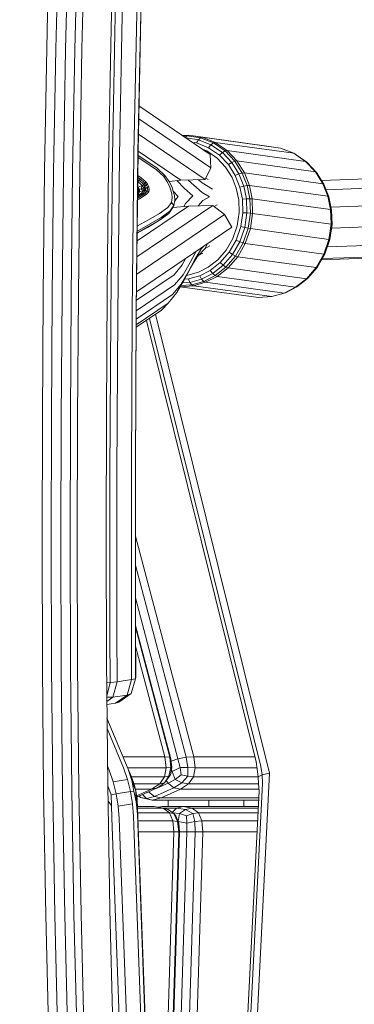
# Model space of a CAD drawing. Units: millimetres. Extents: x 723613 to 737979, y 146207 to 167182.
# Drawn here: x 731396 to 731463, y 163568 to 163762 of the extents above; entities that cross this region are included whole.
import ezdxf

# ---------------------------------------------------------------- set-up
doc = ezdxf.new("R2010")
doc.units = ezdxf.units.MM
doc.header["$PDSIZE"] = -1
doc.layers.add('размер', color=92, linetype='Continuous', lineweight=15)
doc.dimstyles.new('Размер М1.1', dxfattribs={"dimtxt": 300, "dimasz": 200, "dimexe": 1, "dimexo": 1, "dimgap": 50, "dimtad": 1, "dimdec": 0, "dimzin": 0, "dimtxsty": 'Standard', "dimcen": 2.5, "dimazin": 0, "dimtfac": 1, "dimtmove": 0, "dimatfit": 3, "dimfxl": 1, "dimtzin": 0, "dimarcsym": 0})

# ---------------------------------------------------------------- blocks, each defined once
blk = doc.blocks.new('*D19')
at = {"layer": 'Defpoints', "color": 0, "transparency": 16777216}
for p in [(725248.88, 167175.59), (731788.95, 167175.59), (728985.2, 162409.28)]:
    blk.add_point(p, dxfattribs=at)
at = {"layer": 'размер', "color": 0, "lineweight": -2, "transparency": 16777216}
for p, q in [((731787.95, 167175.59), (725247.88, 167175.59)), ((725248.88, 162609.28), (725248.88, 166975.59)), ((728984.2, 162409.28), (725247.88, 162409.28))]:
    blk.add_line(p, q, dxfattribs=at)
at = {"layer": 'размер', "color": 0, "transparency": 16777216}
for points in [[(725215.55, 166975.59), (725282.22, 166975.59), (725248.88, 167175.59)], [(725215.55, 162609.28), (725282.22, 162609.28), (725248.88, 162409.28)]]:
    blk.add_solid(points, dxfattribs=at)
at = {"layer": 'размер', "color": 0, "transparency": 16777216, "insert": (725048.88, 164792.44), "char_height": 300, "attachment_point": 5, "rotation": 90}
blk.add_mtext('4700', dxfattribs=at)
blk = doc.blocks.new('*D20')
at = {"layer": 'Defpoints', "color": 0, "transparency": 16777216}
for p in [(731532.98, 164453.79), (726584.62, 162409.28), (731079.33, 162409.28)]:
    blk.add_point(p, dxfattribs=at)
at = {"layer": 'размер', "color": 0, "lineweight": -2, "transparency": 16777216}
for p, q in [((731531.98, 164453.79), (726583.62, 164453.79)), ((726584.62, 164253.79), (726584.62, 162609.28)), ((731078.33, 162409.28), (726583.62, 162409.28))]:
    blk.add_line(p, q, dxfattribs=at)
at = {"layer": 'размер', "color": 0, "transparency": 16777216}
for points in [[(726551.29, 164253.79), (726617.95, 164253.79), (726584.62, 164453.79)], [(726551.29, 162609.28), (726617.95, 162609.28), (726584.62, 162409.28)]]:
    blk.add_solid(points, dxfattribs=at)
at = {"layer": 'размер', "color": 0, "transparency": 16777216, "insert": (726384.62, 163431.53), "char_height": 300, "attachment_point": 5, "rotation": 90}
blk.add_mtext('2000', dxfattribs=at)

msp = doc.modelspace()

# ---------------------------------------------------------------- linework, layer by layer
at = {"color": 0, "linetype": 'Continuous', "lineweight": 0, "extrusion": (0, 1, -2.22045e-16)}
for p, q in [((731402.47, 163780.8), (731401.85, 163756.55)), ((731404.26, 163780.57), (731403.63, 163756.35)), ((731406.21, 163780.45), (731405.58, 163756.25)), ((731408.03, 163780.44), (731407.41, 163756.26)), ((731409.43, 163780.55), (731408.81, 163756.38)), ((731415.14, 163781.43), (731414.52, 163757.25)), ((731416.88, 163766.55), (731416.25, 163735.28)), ((731419.11, 163735.72), (731419.74, 163766.99)), ((731419.91, 163735.92), (731420.53, 163767.2)), ((731419.93, 163736.16), (731420.56, 163767.46)), ((731415.48, 163766.43), (731414.86, 163735.15)), ((731414.52, 163757.25), (731414.09, 163733)), ((731401.85, 163756.55), (731401.42, 163732.23)), ((731403.63, 163756.35), (731403.2, 163732.06)), ((731405.58, 163756.25), (731405.16, 163731.98)), ((731407.41, 163756.26), (731406.98, 163732)), ((731408.81, 163756.38), (731408.38, 163732.13)), ((731420.11, 163745.09), (731434.23, 163735.51)), ((731420.06, 163742.54), (731434.3, 163732.88)), ((731420, 163739.49), (731433.21, 163730.53)), ((731428.77, 163739.21), (731429.91, 163739.29)), ((731429.91, 163739.29), (731429.59, 163739.19)), ((731445.44, 163737.15), (731429.91, 163739.29)), ((731429.91, 163739.29), (731432.61, 163738.89)), ((731428.87, 163739.14), (731429.59, 163739.19)), ((731429.31, 163738.84), (731429.59, 163739.19)), ((731429.43, 163738.77), (731431.86, 163738.4)), ((731429.59, 163739.19), (731432.26, 163738.79)), ((731430.72, 163737.89), (731431.51, 163737.77)), ((731431.51, 163737.77), (731431.86, 163738.4)), ((731431.51, 163737.77), (731433.89, 163736.83)), ((731431.86, 163738.4), (731432.26, 163738.79)), ((731431.86, 163738.4), (731434.36, 163737.42)), ((731432.26, 163738.79), (731432.61, 163738.89)), ((731432.26, 163738.79), (731434.84, 163737.78)), ((731448.13, 163736.75), (731432.61, 163738.89)), ((731432.61, 163738.89), (731435.21, 163737.86)), ((731433.89, 163736.83), (731434.36, 163737.42)), ((731434.36, 163737.42), (731434.84, 163737.78)), ((731434.36, 163737.42), (731436.61, 163735.88)), ((731434.84, 163737.78), (731435.21, 163737.86)), ((731434.84, 163737.78), (731437.16, 163736.2)), ((731435.21, 163737.86), (731437.55, 163736.27)), ((731450.73, 163735.72), (731435.21, 163737.86)), ((731418.77, 163704.34), (731419.11, 163735.72)), ((731419.56, 163704.53), (731419.91, 163735.92)), ((731419.58, 163704.76), (731419.93, 163736.16)), ((731419.93, 163736.14), (731428.4, 163730.39)), ((731432.84, 163736.45), (731433.53, 163736.18)), ((731433.53, 163736.18), (731435.56, 163734.79)), ((731433.89, 163736.83), (731436.04, 163735.37)), ((731434.3, 163732.88), (731434.23, 163735.51)), ((731436.04, 163735.37), (731436.61, 163735.88)), ((731436.61, 163735.88), (731437.16, 163736.2)), ((731436.61, 163735.88), (731438.48, 163733.91)), ((731437.16, 163736.2), (731437.55, 163736.27)), ((731437.16, 163736.2), (731439.09, 163734.16)), ((731453.08, 163734.13), (731437.55, 163736.27)), ((731439.5, 163734.21), (731437.55, 163736.27)), ((731445.44, 163737.15), (731448.13, 163736.75)), ((731448.13, 163736.75), (731450.73, 163735.72)), ((731450.73, 163735.72), (731453.08, 163734.13)), ((731450.99, 163735.55), (731450.73, 163735.72)), ((731450.99, 163735.55), (731453.31, 163733.97)), ((731414.86, 163735.15), (731414.51, 163703.77)), ((731416.25, 163735.28), (731415.91, 163703.9)), ((731421.09, 163734.58), (731419.92, 163735.32)), ((731419.92, 163734.89), (731421.06, 163734.17)), ((731423.59, 163732.43), (731421.06, 163734.17)), ((731421.09, 163734.58), (731423.71, 163732.76)), ((731435.56, 163734.79), (731437.25, 163733.01)), ((731436.04, 163735.37), (731437.82, 163733.49)), ((731437.82, 163733.49), (731438.48, 163733.91)), ((731437.82, 163733.49), (731439.17, 163731.33)), ((731438.48, 163733.91), (731439.09, 163734.16)), ((731438.48, 163733.91), (731439.9, 163731.65)), ((731439.5, 163734.21), (731439.09, 163734.16)), ((731439.09, 163734.16), (731440.54, 163731.83)), ((731455.02, 163732.07), (731439.5, 163734.21)), ((731440.97, 163731.86), (731439.5, 163734.21)), ((731453.08, 163734.13), (731455.02, 163732.07)), ((731453.31, 163733.97), (731453.08, 163734.13)), ((731453.31, 163733.97), (731455.24, 163731.93)), ((731401.42, 163732.23), (731401.16, 163707.85)), ((731403.2, 163732.06), (731402.94, 163707.7)), ((731405.16, 163731.98), (731404.89, 163707.65)), ((731406.98, 163732), (731406.72, 163707.68)), ((731408.38, 163732.13), (731408.12, 163707.82)), ((731414.09, 163733), (731413.83, 163708.69)), ((731423.59, 163732.43), (731425.01, 163731.12)), ((731425.24, 163731.32), (731423.71, 163732.76)), ((731433.21, 163730.53), (731434.3, 163732.88)), ((731437.25, 163733.01), (731438.52, 163730.97)), ((731439.17, 163731.33), (731439.9, 163731.65)), ((731439.9, 163731.65), (731440.54, 163731.83)), ((731439.9, 163731.65), (731440.84, 163729.26)), ((731440.97, 163731.86), (731440.54, 163731.83)), ((731440.54, 163731.83), (731441.51, 163729.37)), ((731441.95, 163729.38), (731440.97, 163731.86)), ((731456.49, 163729.72), (731440.97, 163731.86)), ((731455.02, 163732.07), (731456.49, 163729.72)), ((731455.24, 163731.93), (731455.02, 163732.07)), ((731455.24, 163731.93), (731456.7, 163729.6)), ((731512.34, 163732.39), (731456.24, 163730.34)), ((731419.86, 163730.2), (731420.15, 163730.37)), ((731419.86, 163730.12), (731420.71, 163729.38)), ((731420.41, 163730.59), (731419.87, 163730.94)), ((731419.87, 163730.55), (731420.15, 163730.37)), ((731419.88, 163731.31), (731420.57, 163730.86)), ((731420.41, 163730.59), (731420.15, 163730.37)), ((731421.05, 163729.6), (731420.15, 163730.37)), ((731420.41, 163730.59), (731421.3, 163729.84)), ((731421.48, 163730.09), (731420.57, 163730.86)), ((731421.05, 163729.6), (731420.71, 163729.38)), ((731421.05, 163729.6), (731421.3, 163729.84)), ((731421.05, 163729.6), (731421.35, 163729.2)), ((731421.48, 163730.09), (731421.3, 163729.84)), ((731421.6, 163729.41), (731421.3, 163729.84)), ((731421.48, 163730.09), (731421.8, 163729.6)), ((731421.6, 163729.41), (731421.8, 163729.6)), ((731422.05, 163729.09), (731421.8, 163729.6)), ((731425.24, 163731.32), (731425.01, 163731.12)), ((731425.72, 163730.11), (731425.01, 163731.12)), ((731425.24, 163731.32), (731426.07, 163730.15)), ((731425.72, 163730.11), (731426.17, 163729.25)), ((731426.06, 163730.17), (731428.4, 163730.39)), ((731426.58, 163729.16), (731426.07, 163730.15)), ((731429.1, 163728.78), (731427.63, 163730.32)), ((731428.4, 163730.39), (731433.21, 163730.53)), ((731432.64, 163727.97), (731429.87, 163730.43)), ((731432.63, 163729.86), (731431.92, 163730.49)), ((731434.64, 163728.61), (731432.63, 163729.86)), ((731433.81, 163730.54), (731433.34, 163730.82)), ((731439.37, 163728.82), (731438.52, 163730.97)), ((731439.17, 163731.33), (731440.06, 163729.06)), ((731457.47, 163727.24), (731456.49, 163729.72)), ((731456.7, 163729.6), (731456.49, 163729.72)), ((731456.7, 163729.6), (731457.67, 163727.15)), ((731515.01, 163730.63), (731457.13, 163728.51)), ((731419.83, 163727.1), (731420.91, 163727.8)), ((731420.53, 163727.75), (731419.83, 163727.3)), ((731419.83, 163727.56), (731420.11, 163727.62)), ((731420.02, 163728.16), (731419.84, 163727.96)), ((731419.84, 163727.64), (731420.23, 163728.12)), ((731419.85, 163729.13), (731419.96, 163729.04)), ((731419.85, 163728.97), (731419.96, 163729.04)), ((731419.85, 163728.82), (731419.99, 163728.53)), ((731421.25, 163727.74), (731419.9, 163726.88)), ((731420.31, 163729.19), (731419.96, 163729.04)), ((731420.2, 163728.56), (731419.96, 163729.04)), ((731420.2, 163728.56), (731419.99, 163728.53)), ((731420.02, 163728.16), (731419.99, 163728.53)), ((731420.02, 163728.16), (731420.23, 163728.12)), ((731420.53, 163727.75), (731420.11, 163727.62)), ((731420.2, 163728.56), (731420.56, 163728.69)), ((731420.2, 163728.56), (731420.23, 163728.12)), ((731420.6, 163728.22), (731420.23, 163728.12)), ((731420.31, 163729.19), (731420.71, 163729.38)), ((731420.53, 163727.75), (731421.02, 163728.34)), ((731420.53, 163727.75), (731420.91, 163727.8)), ((731420.56, 163728.69), (731420.71, 163729.38)), ((731421.07, 163728.86), (731420.56, 163728.69)), ((731421.02, 163728.34), (731420.56, 163728.69)), ((731420.6, 163728.22), (731421.02, 163728.34)), ((731420.71, 163729.38), (731421.35, 163729.2)), ((731421.07, 163728.86), (731420.71, 163729.38)), ((731421.41, 163728.37), (731420.91, 163727.8)), ((731421.25, 163727.74), (731420.91, 163727.8)), ((731421.07, 163728.86), (731421.02, 163728.34)), ((731421.02, 163728.34), (731421.48, 163728.74)), ((731421.41, 163728.37), (731421.02, 163728.34)), ((731421.07, 163728.86), (731421.35, 163729.2)), ((731421.07, 163728.86), (731421.55, 163728.99)), ((731421.07, 163728.86), (731421.48, 163728.74)), ((731421.25, 163727.74), (731421.76, 163728.31)), ((731421.6, 163729.41), (731421.35, 163729.2)), ((731421.41, 163728.37), (731421.48, 163728.74)), ((731421.41, 163728.37), (731421.76, 163728.31)), ((731421.81, 163728.7), (731421.48, 163728.74)), ((731421.55, 163728.99), (731421.79, 163729.05)), ((731422.06, 163728.14), (731421.55, 163727.57)), ((731421.6, 163729.41), (731421.79, 163729.05)), ((731421.81, 163728.7), (731421.76, 163728.31)), ((731422.06, 163728.14), (731421.76, 163728.31)), ((731422.05, 163729.09), (731421.79, 163729.05)), ((731421.81, 163728.7), (731421.79, 163729.05)), ((731421.81, 163728.7), (731422.1, 163728.58)), ((731422.05, 163729.09), (731422.1, 163728.58)), ((731422.06, 163728.14), (731422.1, 163728.58)), ((731426.43, 163728.47), (731426.17, 163729.25)), ((731426.43, 163728.47), (731426.63, 163727.71)), ((731426.58, 163729.16), (731426.89, 163728.26)), ((731426.68, 163726.9), (731426.63, 163727.71)), ((731427.89, 163727.21), (731426.89, 163728.27)), ((731427.11, 163727.37), (731426.89, 163728.26)), ((731430.74, 163727.31), (731429.1, 163728.78)), ((731434.06, 163727.09), (731432.64, 163727.97)), ((731439.85, 163726.52), (731439.37, 163728.82)), ((731440.06, 163729.06), (731440.84, 163729.26)), ((731440.57, 163726.63), (731440.06, 163729.06)), ((731440.84, 163729.26), (731441.51, 163729.37)), ((731441.37, 163726.72), (731440.84, 163729.26)), ((731441.95, 163729.38), (731441.51, 163729.37)), ((731442.06, 163726.75), (731441.51, 163729.37)), ((731457.47, 163727.24), (731441.95, 163729.38)), ((731442.5, 163726.73), (731441.95, 163729.38)), ((731420.18, 163726.7), (731419.82, 163726.5)), ((731419.83, 163726.84), (731419.9, 163726.88)), ((731420.18, 163726.7), (731421.55, 163727.57)), ((731425.81, 163724.99), (731426.53, 163726.01)), ((731426.68, 163726.9), (731426.53, 163726.01)), ((731427.01, 163725.41), (731426.53, 163726.01)), ((731427.01, 163725.41), (731427.18, 163726.44)), ((731427.11, 163727.37), (731427.18, 163726.44)), ((731427.13, 163726.18), (731427.53, 163726.82)), ((731427.53, 163726.82), (731427.89, 163727.21)), ((731428.99, 163725.22), (731429.34, 163725.8)), ((731429.34, 163725.8), (731430.74, 163727.31)), ((731431.79, 163725.36), (731432.74, 163726.39)), ((731432.74, 163726.39), (731434.06, 163727.09)), ((731439.93, 163724.02), (731439.85, 163726.52)), ((731440.57, 163726.63), (731441.37, 163726.72)), ((731440.65, 163723.98), (731440.57, 163726.63)), ((731441.37, 163726.72), (731442.06, 163726.75)), ((731441.46, 163723.94), (731441.37, 163726.72)), ((731442.06, 163726.75), (731442.5, 163726.73)), ((731442.15, 163723.88), (731442.06, 163726.75)), ((731442.59, 163723.83), (731442.5, 163726.73)), ((731458.02, 163724.59), (731442.5, 163726.73)), ((731457.47, 163727.24), (731457.67, 163727.15)), ((731458.02, 163724.59), (731457.47, 163727.24)), ((731458.21, 163724.52), (731457.67, 163727.15)), ((731516.93, 163727.23), (731458.1, 163725.08)), ((731419.7, 163715.26), (731434.72, 163725.44)), ((731419.73, 163718.41), (731429.92, 163725.31)), ((731422, 163722.6), (731424.14, 163723.83)), ((731425.81, 163724.99), (731424.14, 163723.83)), ((731426.01, 163723.85), (731424.29, 163722.6)), ((731424.52, 163723.06), (731426.24, 163724.28)), ((731426.01, 163723.85), (731425.7, 163723.61)), ((731426.01, 163723.85), (731426.79, 163725.03)), ((731426.01, 163723.85), (731426.24, 163724.28)), ((731427.01, 163725.41), (731426.24, 163724.28)), ((731426.78, 163725.02), (731429.92, 163725.31)), ((731427.01, 163725.41), (731426.79, 163725.03)), ((731429.92, 163725.31), (731434.72, 163725.44)), ((731434.72, 163725.44), (731437.06, 163723.62)), ((731435, 163725.23), (731435.56, 163725.53)), ((731439.55, 163721.42), (731439.93, 163724.02)), ((731440.25, 163721.24), (731440.65, 163723.98)), ((731440.65, 163723.98), (731441.46, 163723.94)), ((731441.03, 163721.06), (731441.46, 163723.94)), ((731441.46, 163723.94), (731442.15, 163723.88)), ((731441.71, 163720.92), (731442.15, 163723.88)), ((731442.15, 163723.88), (731442.59, 163723.83)), ((731442.15, 163720.84), (731442.59, 163723.83)), ((731458.12, 163721.69), (731442.59, 163723.83)), ((731458.12, 163721.69), (731458.02, 163724.59)), ((731458.21, 163724.52), (731458.02, 163724.59)), ((731458.31, 163721.65), (731458.21, 163724.52)), ((731419.66, 163711.83), (731437.06, 163723.62)), ((731422, 163722.6), (731419.85, 163721.36)), ((731420.13, 163720.52), (731422.33, 163721.79)), ((731423.97, 163722.36), (731421.77, 163721.09)), ((731422.09, 163721.33), (731424.29, 163722.6)), ((731424.52, 163723.06), (731422.33, 163721.79)), ((731423.97, 163722.36), (731425.7, 163723.61)), ((731437.06, 163723.62), (731438.51, 163721.14)), ((731517.16, 163723.1), (731458.2, 163720.95)), ((731438.51, 163721.14), (731419.62, 163708.35)), ((731419.75, 163719.92), (731421.77, 163721.09)), ((731420.13, 163720.52), (731419.75, 163720.31)), ((731419.75, 163719.99), (731419.88, 163720.07)), ((731419.77, 163721.31), (731419.85, 163721.36)), ((731422.09, 163721.33), (731419.88, 163720.07)), ((731438.68, 163718.9), (731439.55, 163721.42)), ((731439.33, 163718.58), (731440.25, 163721.24)), ((731440.07, 163718.26), (731441.03, 163721.06)), ((731440.25, 163721.24), (731441.03, 163721.06)), ((731440.72, 163718.03), (731441.71, 163720.92)), ((731441.03, 163721.06), (731441.71, 163720.92)), ((731441.15, 163717.93), (731442.15, 163720.84)), ((731441.71, 163720.92), (731442.15, 163720.84)), ((731457.68, 163718.7), (731442.15, 163720.84)), ((731457.68, 163718.7), (731458.12, 163721.69)), ((731457.87, 163718.69), (731458.31, 163721.65)), ((731458.31, 163721.65), (731458.12, 163721.69)), ((731437.37, 163716.61), (731438.68, 163718.9)), ((731437.95, 163716.16), (731439.33, 163718.58)), ((731438.62, 163715.73), (731440.07, 163718.26)), ((731439.23, 163715.42), (731440.72, 163718.03)), ((731439.33, 163718.58), (731440.07, 163718.26)), ((731439.64, 163715.29), (731441.15, 163717.93)), ((731440.07, 163718.26), (731440.72, 163718.03)), ((731440.72, 163718.03), (731441.15, 163717.93)), ((731456.68, 163715.79), (731441.15, 163717.93)), ((731456.68, 163715.79), (731457.68, 163718.7)), ((731456.88, 163715.81), (731457.87, 163718.69)), ((731515.57, 163719.35), (731457.37, 163717.22)), ((731457.87, 163718.69), (731457.68, 163718.7)), ((731430.21, 163714.15), (731431.33, 163716.27)), ((731431.16, 163714.76), (731432.5, 163716.93)), ((731431.64, 163715.27), (731433.2, 163716.94)), ((731431.97, 163715.62), (731432.72, 163716.02)), ((731432.5, 163716.93), (731432.85, 163717.31)), ((731433.2, 163716.94), (731433.69, 163717.88)), ((731433.2, 163716.94), (731434.14, 163717.45)), ((731435.71, 163714.7), (731437.37, 163716.61)), ((731436.2, 163714.14), (731437.95, 163716.16)), ((731437.95, 163716.16), (731438.62, 163715.73)), ((731508.81, 163716.59), (731456.23, 163714.66)), ((731512.61, 163716.96), (731456.37, 163714.91)), ((731428.66, 163713.68), (731429.4, 163714.97)), ((731428.83, 163711.74), (731430.21, 163714.15)), ((731429.88, 163712.32), (731431.16, 163714.76)), ((731430.32, 163713.12), (731431.64, 163715.27)), ((731433.83, 163713.23), (731435.71, 163714.7)), ((731434.21, 163712.58), (731436.2, 163714.14)), ((731436.2, 163714.14), (731436.78, 163713.6)), ((731436.78, 163713.6), (731438.62, 163715.73)), ((731437.33, 163713.23), (731439.23, 163715.42)), ((731437.73, 163713.08), (731439.64, 163715.29)), ((731438.62, 163715.73), (731439.23, 163715.42)), ((731439.23, 163715.42), (731439.64, 163715.29)), ((731455.17, 163713.15), (731439.64, 163715.29)), ((731455.17, 163713.15), (731456.68, 163715.79)), ((731455.38, 163713.19), (731456.88, 163715.81)), ((731456.88, 163715.81), (731456.68, 163715.79)), ((731427.05, 163711.73), (731428.66, 163713.68)), ((731428.48, 163709.88), (731429.88, 163712.32)), ((731429.04, 163710.69), (731430.32, 163713.12)), ((731429.78, 163711.63), (731431.86, 163712.23)), ((731431.86, 163712.23), (731433.83, 163713.23)), ((731432.13, 163711.53), (731434.21, 163712.58)), ((731434.7, 163711.97), (731434.21, 163712.58)), ((731434.7, 163711.97), (731436.78, 163713.6)), ((731435.18, 163711.55), (731437.33, 163713.23)), ((731435.56, 163711.38), (731437.73, 163713.08)), ((731436.78, 163713.6), (731437.33, 163713.23)), ((731437.33, 163713.23), (731437.73, 163713.08)), ((731453.25, 163710.94), (731437.73, 163713.08)), ((731453.25, 163710.94), (731455.17, 163713.15)), ((731453.49, 163711), (731455.38, 163713.19)), ((731455.38, 163713.19), (731455.17, 163713.15)), ((731419.6, 163706.68), (731427.05, 163711.73)), ((731427.16, 163709.72), (731428.83, 163711.74)), ((731427.63, 163708.22), (731429.04, 163710.69)), ((731430.2, 163710.2), (731428.7, 163710.1)), ((731429.92, 163710.9), (731429.12, 163710.84)), ((731429.78, 163711.63), (731429.53, 163711.62)), ((731429.92, 163710.9), (731432.13, 163711.53)), ((731430.2, 163710.2), (731429.92, 163710.9)), ((731430.2, 163710.2), (731432.51, 163710.86)), ((731430.54, 163709.73), (731430.2, 163710.2)), ((731430.54, 163709.73), (731432.93, 163710.4)), ((731430.88, 163709.54), (731433.29, 163710.23)), ((731432.51, 163710.86), (731432.13, 163711.53)), ((731432.51, 163710.86), (731434.7, 163711.97)), ((731432.93, 163710.4), (731432.51, 163710.86)), ((731432.93, 163710.4), (731435.18, 163711.55)), ((731432.93, 163710.4), (731433.29, 163710.23)), ((731433.29, 163710.23), (731435.56, 163711.38)), ((731448.81, 163708.09), (731433.29, 163710.23)), ((731435.18, 163711.55), (731434.7, 163711.97)), ((731435.56, 163711.38), (731435.18, 163711.55)), ((731451.08, 163709.24), (731435.56, 163711.38)), ((731451.08, 163709.24), (731453.25, 163710.94)), ((731451.34, 163709.32), (731453.49, 163711)), ((731453.49, 163711), (731453.25, 163710.94)), ((731413.83, 163708.69), (731413.68, 163684.32)), ((731419.58, 163704.58), (731427.16, 163709.72)), ((731425.87, 163706.09), (731427.63, 163708.22)), ((731426.76, 163707.8), (731428.48, 163709.88)), ((731430.88, 163709.54), (731428.28, 163709.36)), ((731443.78, 163707.22), (731428.28, 163709.36)), ((731430.54, 163709.73), (731428.4, 163709.57)), ((731430.88, 163709.54), (731430.54, 163709.73)), ((731446.4, 163707.41), (731430.88, 163709.54)), ((731451.08, 163709.24), (731448.81, 163708.09)), ((731449.09, 163708.18), (731448.81, 163708.09)), ((731449.09, 163708.18), (731451.34, 163709.32)), ((731451.08, 163709.24), (731451.34, 163709.32)), ((731401.16, 163707.85), (731401.01, 163683.41)), ((731402.94, 163707.7), (731402.79, 163683.29)), ((731404.89, 163707.65), (731404.74, 163683.25)), ((731406.72, 163707.68), (731406.57, 163683.31)), ((731408.12, 163707.82), (731407.97, 163683.44)), ((731419.57, 163702.93), (731426.76, 163707.8)), ((731443.78, 163707.22), (731446.4, 163707.41)), ((731446.4, 163707.41), (731448.81, 163708.09)), ((731418.61, 163672.86), (731418.77, 163704.34)), ((731419.4, 163673.05), (731419.56, 163704.53)), ((731419.42, 163673.26), (731419.58, 163704.76)), ((731419.57, 163701.82), (731425.87, 163706.09)), ((731419.57, 163701.35), (731424.55, 163704.72)), ((731424.55, 163704.72), (731425.87, 163706.09)), ((731414.51, 163703.77), (731414.35, 163672.29)), ((731415.91, 163703.9), (731415.75, 163672.43)), ((731443.32, 163615.47), (731421.58, 163702.71)), ((731444.21, 163614.58), (731422.16, 163703.11)), ((731445.93, 163613.27), (731423.35, 163703.91)), ((731401.01, 163683.41), (731400.93, 163658.92)), ((731402.79, 163683.29), (731402.72, 163658.82)), ((731404.74, 163683.25), (731404.67, 163658.81)), ((731406.57, 163683.31), (731406.49, 163658.87)), ((731407.97, 163683.44), (731407.89, 163659.02)), ((731413.68, 163684.32), (731413.61, 163659.89)), ((731419.42, 163641.69), (731419.42, 163673.26)), ((731414.35, 163672.29), (731414.35, 163640.73)), ((731415.75, 163672.43), (731415.75, 163640.87)), ((731418.6, 163641.31), (731418.61, 163672.86)), ((731419.4, 163641.49), (731419.4, 163673.05)), ((731413.61, 163659.89), (731413.66, 163635.41)), ((731419.42, 163660.09), (731430.95, 163616.49)), ((731400.93, 163658.92), (731400.99, 163634.39)), ((731402.72, 163658.82), (731402.77, 163634.31)), ((731404.67, 163658.81), (731404.73, 163634.31)), ((731406.49, 163658.87), (731406.55, 163634.39)), ((731407.89, 163659.02), (731407.95, 163634.53)), ((731419.42, 163654.32), (731429.45, 163616.37)), ((731419.42, 163647.87), (731427.83, 163616.05)), ((731419.42, 163642.45), (731426.4, 163616.05)), ((731419.42, 163642.11), (731426.22, 163616.38)), ((731414.35, 163640.73), (731414.38, 163631.15)), ((731415.75, 163640.87), (731415.79, 163631.29)), ((731418.6, 163641.31), (731418.65, 163631.73)), ((731419.4, 163641.49), (731419.43, 163631.91)), ((731419.46, 163632.11), (731419.42, 163641.69)), ((731419.44, 163638.31), (731425.2, 163616.49)), ((731400.99, 163634.39), (731401.24, 163609.81)), ((731402.77, 163634.31), (731403.03, 163609.75)), ((731404.73, 163634.31), (731404.98, 163609.77)), ((731406.55, 163634.39), (731406.81, 163609.86)), ((731407.95, 163634.53), (731408.2, 163610.01)), ((731413.66, 163635.41), (731413.92, 163610.88)), ((731413.71, 163631.11), (731414.38, 163631.15)), ((731414.38, 163631.15), (731413.73, 163628.48)), ((731415.79, 163631.29), (731414.38, 163631.15)), ((731415.79, 163631.29), (731414.92, 163628.24)), ((731415.79, 163631.29), (731418.65, 163631.73)), ((731418.65, 163631.73), (731417.78, 163628.68)), ((731419.43, 163631.91), (731418.55, 163629)), ((731418.65, 163631.73), (731419.43, 163631.91)), ((731419.46, 163632.11), (731419.43, 163631.91)), ((731414.92, 163628.24), (731417.78, 163628.68)), ((731415.49, 163627.07), (731417.78, 163628.68)), ((731416.12, 163627.3), (731418.55, 163629)), ((731417.78, 163628.68), (731418.55, 163629)), ((731414.92, 163628.24), (731413.74, 163628.25)), ((731413.74, 163627.41), (731414.92, 163628.24)), ((731413.75, 163626.8), (731415.49, 163627.07)), ((731415.49, 163627.07), (731416.12, 163627.3)), ((731413.78, 163624.12), (731417.98, 163614.04)), ((731413.8, 163622.08), (731417.05, 163614.28)), ((731416.96, 163616.49), (731425.2, 163616.49)), ((731425.2, 163616.49), (731426.22, 163616.38)), ((731425.2, 163616.49), (731425.51, 163614.32)), ((731426.4, 163616.05), (731426.22, 163616.38)), ((731426.22, 163616.38), (731426.4, 163614.36)), ((731426.4, 163616.05), (731426.61, 163614.39)), ((731427.83, 163616.05), (731426.45, 163615.63)), ((731427.83, 163616.05), (731429.45, 163616.37)), ((731427.83, 163616.05), (731428.23, 163614.39)), ((731430.95, 163616.49), (731429.45, 163616.37)), ((731429.45, 163616.37), (731429.8, 163614.36)), ((731430.95, 163616.49), (731431.25, 163614.32)), ((731443.06, 163616.49), (731430.95, 163616.49)), ((731443.29, 163615.57), (731443.36, 163615.12)), ((731443.32, 163615.47), (731443.5, 163614)), ((731413.88, 163614.6), (731414.19, 163613.85)), ((731414.19, 163613.85), (731414.99, 163611.54)), ((731417.05, 163614.28), (731417.85, 163611.97)), ((731417.87, 163614.32), (731425.51, 163614.32)), ((731418.41, 163612.96), (731417.98, 163614.04)), ((731417.98, 163614.04), (731418.68, 163611.76)), ((731418.41, 163612.96), (731419.13, 163611.09)), ((731425.18, 163612.53), (731425.51, 163614.32)), ((731426.33, 163612.91), (731425.18, 163611.36)), ((731425.51, 163614.32), (731426.4, 163614.36)), ((731426, 163612.63), (731426.4, 163614.36)), ((731426.33, 163612.91), (731426, 163612.63)), ((731426.33, 163612.91), (731426.61, 163614.39)), ((731426.61, 163614.39), (731426.4, 163614.36)), ((731426.44, 163613.45), (731426.65, 163613.56)), ((731426.53, 163613.97), (731426.65, 163613.56)), ((731428.23, 163614.39), (731426.65, 163613.56)), ((731427.25, 163611.98), (731426.65, 163613.56)), ((731428.48, 163612.91), (731427.25, 163611.98)), ((731428.48, 163612.91), (731428.23, 163614.39)), ((731428.23, 163614.39), (731429.8, 163614.36)), ((731428.48, 163612.91), (731429.77, 163612.63)), ((731429.77, 163612.63), (731429.8, 163614.36)), ((731431.25, 163614.32), (731429.8, 163614.36)), ((731430.91, 163612.53), (731431.25, 163614.32)), ((731443.46, 163614.32), (731431.25, 163614.32)), ((731445.93, 163613.27), (731435.69, 163409.31)), ((731443.69, 163612.53), (731443.5, 163614)), ((731443.69, 163612.53), (731444.49, 163612.9)), ((731444.21, 163614.58), (731444.49, 163612.9)), ((731445.93, 163613.27), (731444.49, 163612.9)), ((731444.53, 163611.2), (731444.49, 163612.9)), ((731413.92, 163610.88), (731414.36, 163586.31)), ((731414.99, 163611.54), (731417.85, 163611.97)), ((731415.59, 163609.15), (731414.99, 163611.54)), ((731418.45, 163609.59), (731417.85, 163611.97)), ((731425.18, 163612.53), (731418.58, 163612.53)), ((731419.52, 163609.69), (731418.68, 163611.76)), ((731419.11, 163609.67), (731418.68, 163611.76)), ((731424.21, 163611.12), (731419.12, 163611.12)), ((731419.52, 163609.69), (731419.13, 163611.09)), ((731422.02, 163609.54), (731425.87, 163611.25)), ((731422.6, 163610.08), (731424.21, 163611.12)), ((731423.78, 163610.37), (731425.18, 163611.36)), ((731425.18, 163612.53), (731424.21, 163611.12)), ((731424.21, 163611.12), (731425.18, 163611.36)), ((731425.18, 163612.53), (731426, 163612.63)), ((731426, 163612.63), (731425.18, 163611.36)), ((731425.87, 163611.25), (731425.52, 163611.81)), ((731425.87, 163611.25), (731427.25, 163611.98)), ((731425.87, 163611.25), (731427, 163610.37)), ((731427, 163610.37), (731428.58, 163611.36)), ((731427.25, 163611.98), (731428.58, 163611.36)), ((731428.33, 163610.08), (731429.94, 163611.12)), ((731429.77, 163612.63), (731428.58, 163611.36)), ((731429.94, 163611.12), (731428.58, 163611.36)), ((731430.91, 163612.53), (731429.77, 163612.63)), ((731430.91, 163612.53), (731429.94, 163611.12)), ((731443.78, 163611.12), (731429.94, 163611.12)), ((731443.69, 163612.53), (731430.91, 163612.53)), ((731434.4, 163409.29), (731444.53, 163611.2)), ((731443.69, 163612.53), (731443.78, 163611.1)), ((731443.87, 163609.67), (731443.78, 163611.1)), ((731401.24, 163609.81), (731401.69, 163585.2)), ((731403.03, 163609.75), (731403.47, 163585.15)), ((731404.98, 163609.77), (731405.42, 163585.19)), ((731406.81, 163609.86), (731407.25, 163585.29)), ((731408.2, 163610.01), (731408.65, 163585.44)), ((731414.58, 163608.98), (731413.92, 163610.75)), ((731415.59, 163609.15), (731414.58, 163608.98)), ((731414.58, 163608.98), (731414.69, 163606.82)), ((731415.59, 163609.15), (731418.45, 163609.59)), ((731415.59, 163609.15), (731415.99, 163606.72)), ((731418.45, 163609.59), (731419.11, 163609.67)), ((731418.45, 163609.59), (731418.85, 163607.15)), ((731419.11, 163609.67), (731419.55, 163607.56)), ((731422.6, 163610.08), (731419.41, 163610.08)), ((731419.52, 163609.69), (731419.55, 163607.56)), ((731419.52, 163609.69), (731419.73, 163608.22)), ((731419.65, 163608.77), (731422.6, 163610.08)), ((731419.93, 163608.66), (731423.78, 163610.37)), ((731420.8, 163609.05), (731421.6, 163608.26)), ((731422.02, 163609.54), (731421.5, 163609.36)), ((731422.02, 163609.54), (731422, 163609.58)), ((731422.02, 163609.54), (731423.15, 163608.66)), ((731422.6, 163610.08), (731423.78, 163610.37)), ((731423.15, 163608.66), (731427, 163610.37)), ((731424.49, 163608.37), (731428.33, 163610.08)), ((731428.33, 163610.08), (731427, 163610.37)), ((731443.84, 163610.08), (731428.33, 163610.08)), ((731443.87, 163609.67), (731433.81, 163409.29)), ((731413.98, 163607.71), (731414.69, 163606.82)), ((731415.99, 163606.72), (731418.85, 163607.15)), ((731419.04, 163604.7), (731418.85, 163607.15)), ((731419.82, 163605.17), (731419.55, 163607.56)), ((731419.67, 163608.6), (731419.93, 163608.66)), ((731419.82, 163606.19), (731419.73, 163608.22)), ((731420.38, 163608.46), (731420.11, 163608.74)), ((731420.12, 163608.74), (731420.38, 163608.46)), ((731420.38, 163608.46), (731421.6, 163608.26)), ((731420.38, 163608.46), (731422.72, 163607.91)), ((731423.15, 163608.66), (731421.6, 163608.26)), ((731422.72, 163607.91), (731421.6, 163608.26)), ((731424.49, 163608.37), (731422.72, 163607.91)), ((731422.72, 163607.91), (731443.78, 163607.91)), ((731424.49, 163608.37), (731423.15, 163608.66)), ((731424.49, 163608.37), (731443.8, 163608.37)), ((731425.86, 163607.91), (731425.86, 163606.66)), ((731433.91, 163607.91), (731433.91, 163606.66)), ((731440.83, 163607.91), (731440.83, 163606.66)), ((731414.77, 163604.39), (731414.69, 163606.82)), ((731416.18, 163604.27), (731415.99, 163606.72)), ((731419.8, 163606.66), (731423.09, 163606.66)), ((731419.81, 163606.34), (731424.87, 163606.34)), ((731426.96, 163411.75), (731419.82, 163606.19)), ((731419.82, 163605.17), (731426.93, 163411.61)), ((731426.12, 163605.41), (731419.84, 163605.41)), ((731423.09, 163606.66), (731424.87, 163606.34)), ((731424.73, 163606.66), (731423.91, 163606.51)), ((731424.73, 163606.66), (731424.05, 163606.49)), ((731424.73, 163606.66), (731428.83, 163606.66)), ((731426.12, 163605.41), (731424.87, 163606.34)), ((731424.87, 163606.34), (731425.9, 163606.03)), ((731424.87, 163606.34), (731427.56, 163606.34)), ((731426.98, 163605.25), (731425.9, 163606.03)), ((731426.12, 163605.41), (731426.84, 163603.84)), ((731426.12, 163605.41), (731426.98, 163605.25)), ((731426.69, 163605.46), (731427.56, 163606.34)), ((731426.78, 163605.39), (731428.13, 163605.25)), ((731427.38, 163604.78), (731426.98, 163605.25)), ((731426.98, 163605.25), (731427.74, 163603.69)), ((731428.83, 163606.66), (731427.56, 163606.34)), ((731427.56, 163606.34), (731429.31, 163606.03)), ((731428.13, 163605.25), (731427.89, 163603.69)), ((731428.13, 163605.25), (731429.31, 163606.03)), ((731429.54, 163604.78), (731428.13, 163605.25)), ((731428.83, 163606.66), (731430.61, 163606.34)), ((731428.83, 163606.66), (731443.71, 163606.66)), ((731430.61, 163606.34), (731429.31, 163606.03)), ((731430.74, 163605.25), (731429.31, 163606.03)), ((731429.54, 163604.78), (731430.74, 163605.25)), ((731431.86, 163605.41), (731430.61, 163606.34)), ((731430.61, 163606.34), (731443.7, 163606.34)), ((731431.86, 163605.41), (731430.74, 163605.25)), ((731430.74, 163605.25), (731431.15, 163603.69)), ((731443.65, 163605.41), (731431.86, 163605.41)), ((731431.86, 163605.41), (731432.58, 163603.84)), ((731421.88, 163410.84), (731414.77, 163604.39)), ((731423.28, 163411), (731416.18, 163604.27)), ((731419.04, 163604.7), (731426.14, 163411.44)), ((731426.84, 163603.84), (731419.9, 163603.84)), ((731427.02, 163601.66), (731426.84, 163603.84)), ((731426.84, 163603.84), (731427.74, 163603.69)), ((731427.38, 163604.78), (731427.99, 163603.38)), ((731427.99, 163603.38), (731427.74, 163603.69)), ((731428.02, 163601.66), (731427.74, 163603.69)), ((731427.85, 163603.69), (731427.89, 163603.69)), ((731427.88, 163603.63), (731427.89, 163603.69)), ((731429.61, 163603.38), (731427.89, 163603.69)), ((731428.15, 163601.66), (731427.99, 163603.38)), ((731429.54, 163604.78), (731429.61, 163603.38)), ((731429.59, 163601.66), (731429.61, 163603.38)), ((731429.61, 163603.38), (731431.15, 163603.69)), ((731432.58, 163603.84), (731431.15, 163603.69)), ((731431.25, 163601.66), (731431.15, 163603.69)), ((731443.57, 163603.84), (731432.58, 163603.84)), ((731432.77, 163601.66), (731432.58, 163603.84)), ((731427.02, 163601.66), (731419.98, 163601.66)), ((731423.75, 163498.97), (731427.02, 163601.66)), ((731424.29, 163484.38), (731428.02, 163601.66)), ((731424.36, 163482.49), (731428.15, 163601.66)), ((731429.59, 163601.66), (731425.13, 163461.56)), ((731431.25, 163601.66), (731426.02, 163437.27)), ((731432.77, 163601.66), (731426.86, 163416.03)), ((731427.02, 163601.66), (731428.02, 163601.66)), ((731428.15, 163601.66), (731428.02, 163601.66)), ((731429.59, 163601.66), (731428.15, 163601.66)), ((731429.59, 163601.66), (731431.25, 163601.66)), ((731432.77, 163601.66), (731431.25, 163601.66)), ((731443.46, 163601.66), (731432.77, 163601.66)), ((731414.36, 163586.31), (731414.96, 163561.7)), ((731401.69, 163585.2), (731402.29, 163560.55)), ((731403.47, 163585.15), (731404.08, 163560.52)), ((731405.42, 163585.19), (731406.03, 163560.57)), ((731407.25, 163585.29), (731407.85, 163560.68)), ((731408.65, 163585.44), (731409.25, 163560.83))]:
    msp.add_line(p, q, dxfattribs=at)

# ---------------------------------------------------------------- dimensions: what is measured, and where the dimension line sits
at = {"layer": 'размер'}
for base, p1, p2, text, picture, middle in [((725248.88, 167175.59), (728985.2, 162409.28), (731788.95, 167175.59), '4700', '*D19', (725048.88, 164792.44)), ((726584.62, 162409.28), (731532.98, 164453.79), (731079.33, 162409.28), '2000', '*D20', (726384.62, 163431.53))]:
    dim = msp.add_linear_dim(base=base, p1=p1, p2=p2, angle=90, text=text, dimstyle='Размер М1.1', dxfattribs=at)
    dim.commit()
    dim.dimension.update_dxf_attribs({"geometry": picture, "text_midpoint": middle})

doc.saveas('drawing.dxf')
